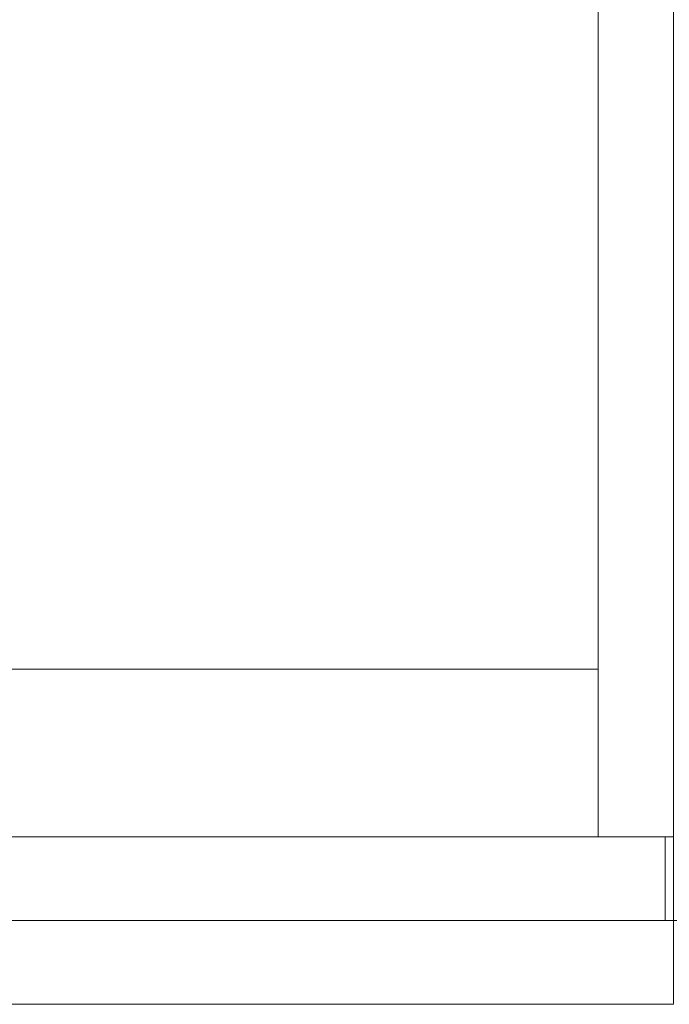
# Model space of a CAD drawing. Extents: x -3051 to -1251, y -7179 to -6709.
# Drawn here: x -2748 to -2593, y -7179 to -6944 of the extents above; entities that cross this region are included whole.
import ezdxf

# ---------------------------------------------------------------- set-up
doc = ezdxf.new("R2010")
doc.units = 0
doc.header["$LTSCALE"] = 500
doc.header["$MEASUREMENT"] = 0
for name, color, linetype in [('blat-D', 7, 'Continuous'), ('blat-G', 7, 'Continuous'), ('blat-KRAW', 7, 'Continuous'), ('DRZWI_03', 7, 'Continuous'), ('KORPUS', 32, 'Continuous'), ('KORPUS_P', 7, 'Continuous'), ('LINIE_TECHNICZNE', 7, 'Continuous'), ('OBRZEZE_03', 7, 'Continuous'), ('PODESTY-D', 7, 'Continuous'), ('PODESTY-G', 7, 'Continuous'), ('PODESTY-KRAW', 7, 'Continuous'), ('RESZTA-3D', 7, 'Continuous')]:
    doc.layers.add(name, color=color, linetype=linetype)

# ---------------------------------------------------------------- blocks, each defined once
blk = doc.blocks.new('PO-395697082_480', base_point=(-2917.58, -1777.38, -2))
at = {"layer": 'blat-D', "lineweight": 0, "invisible_edges": 10}
for points in [[(-2917.58, -2227.38, 199), (-2917.58, -1777.38, 199), (-1117.57, -2227.38, 199), (-2917.58, -2227.38, 199)], [(-1117.57, -1777.38, 199), (-1117.57, -2227.38, 199), (-2917.58, -1777.38, 199), (-1117.57, -1777.38, 199)]]:
    blk.add_3dface(points, dxfattribs=at)
at = {"layer": 'blat-G', "lineweight": 0, "invisible_edges": 10}
for points in [[(-2917.58, -2227.38, 217), (-1117.57, -2227.38, 217), (-2917.58, -1777.38, 217), (-2917.58, -2227.38, 217)], [(-1117.57, -1777.38, 217), (-2917.58, -1777.38, 217), (-1117.57, -2227.38, 217), (-1117.57, -1777.38, 217)]]:
    blk.add_3dface(points, dxfattribs=at)
at = {"layer": 'blat-KRAW', "lineweight": 0, "invisible_edges": 1}
blk.add_3dface([(-2917.58, -2227.38, 217), (-2917.58, -2227.38, 199), (-1117.57, -2227.38, 199), (-1117.57, -2227.38, 217)], dxfattribs=at)
at = {"layer": 'DRZWI_03', "lineweight": 0}
blk.add_3dface([(-2460.57, -2227.38, 579), (-2897.57, -2227.38, 579), (-2897.57, -2227.38, 219), (-2460.57, -2227.38, 219)], dxfattribs=at)
at = {"layer": 'KORPUS', "lineweight": 0}
for points, invisible_edges in [([(-2476.57, -1795.38, 217), (-2476.57, -2207.38, 217), (-2881.57, -2207.38, 217), (-2476.57, -1795.38, 217)], 15), ([(-2881.57, -2207.38, 217), (-2881.57, -1795.38, 217), (-2476.57, -1795.38, 217), (-2881.57, -2207.38, 217)], 15), ([(-2476.57, -2207.38, 235), (-2476.57, -1795.38, 235), (-2881.57, -2207.38, 235), (-2476.57, -2207.38, 235)], 15), ([(-2881.57, -1795.38, 235), (-2881.57, -2207.38, 235), (-2476.57, -1795.38, 235), (-2881.57, -1795.38, 235)], 15), ([(-2476.57, -2207.38, 235), (-2476.57, -2207.38, 217), (-2476.57, -1795.38, 217), (-2476.57, -1795.38, 235)], 5), ([(-2881.57, -2167.38, 563), (-2881.57, -2167.38, 581), (-2476.57, -2167.38, 581), (-2476.57, -2167.38, 563)], 1), ([(-2881.57, -2207.38, 581), (-2476.57, -2207.38, 581), (-2476.57, -2167.38, 581), (-2881.57, -2207.38, 581)], 15), ([(-2476.57, -2167.38, 581), (-2881.57, -2167.38, 581), (-2881.57, -2207.38, 581), (-2476.57, -2167.38, 581)], 15), ([(-2476.57, -2207.38, 563), (-2881.57, -2207.38, 563), (-2476.57, -2167.38, 563), (-2476.57, -2207.38, 563)], 15), ([(-2881.57, -2167.38, 563), (-2476.57, -2167.38, 563), (-2881.57, -2207.38, 563), (-2881.57, -2167.38, 563)], 15), ([(-2476.57, -2167.38, 563), (-2476.57, -2167.38, 581), (-2476.57, -2207.38, 581), (-2476.57, -2207.38, 563)], 5), ([(-2881.57, -2207.38, 235), (-2881.57, -2207.38, 217), (-2476.57, -2207.38, 217), (-2476.57, -2207.38, 235)], 1), ([(-2476.57, -2207.38, 235), (-2476.57, -2207.38, 217), (-2476.57, -2207.38, 217), (-2476.57, -2207.38, 235)], 15), ([(-2476.57, -2207.38, 563), (-2476.57, -2207.38, 581), (-2476.57, -2207.38, 581), (-2476.57, -2207.38, 563)], 15)]:
    blk.add_3dface(points, dxfattribs=dict(at, invisible_edges=invisible_edges))
blk.add_3dface([(-2476.57, -2207.38, 563), (-2476.57, -2207.38, 581), (-2881.57, -2207.38, 581), (-2881.57, -2207.38, 563)], dxfattribs=at)
at = {"layer": 'KORPUS_P', "lineweight": 0}
for points, invisible_edges in [([(-2476.57, -1777.38, 581), (-2476.57, -1777.38, 217), (-2476.57, -2207.38, 217), (-2476.57, -2207.38, 581)], 1), ([(-2476.57, -1777.38, 217), (-2458.57, -1777.38, 217), (-2458.57, -2207.38, 217), (-2476.57, -1777.38, 217)], 15), ([(-2458.57, -2207.38, 217), (-2476.57, -2207.38, 217), (-2476.57, -1777.38, 217), (-2458.57, -2207.38, 217)], 15), ([(-2458.57, -1777.38, 581), (-2476.57, -1777.38, 581), (-2458.57, -2207.38, 581), (-2458.57, -1777.38, 581)], 15), ([(-2476.57, -2207.38, 581), (-2458.57, -2207.38, 581), (-2476.57, -1777.38, 581), (-2476.57, -2207.38, 581)], 15), ([(-2476.57, -2207.38, 581), (-2476.57, -2207.38, 217), (-2458.57, -2207.38, 217), (-2458.57, -2207.38, 581)], 1)]:
    blk.add_3dface(points, dxfattribs=dict(at, invisible_edges=invisible_edges))
at = {"layer": 'LINIE_TECHNICZNE', "color": 1, "lineweight": 0}
blk.add_lwpolyline([(-2458.57, -1777.38), (-2458.57, -2247.38), (-2899.57, -2247.38), (-2899.57, -1777.38), (-2458.57, -1777.38)], dxfattribs=at)
at = {"layer": 'OBRZEZE_03', "lineweight": 0}
for points, invisible_edges in [([(-2897.57, -2207.38, 219), (-2460.57, -2207.38, 219), (-2460.57, -2227.38, 219), (-2897.57, -2227.38, 219)], 10), ([(-2897.57, -2207.38, 579), (-2897.57, -2227.38, 579), (-2460.57, -2227.38, 579), (-2460.57, -2207.38, 579)], 5)]:
    blk.add_3dface(points, dxfattribs=dict(at, invisible_edges=invisible_edges))
blk.add_3dface([(-2460.57, -2227.38, 219), (-2460.57, -2207.38, 219), (-2460.57, -2207.38, 579), (-2460.57, -2227.38, 579)], dxfattribs=at)
at = {"layer": 'PODESTY-D', "lineweight": 0, "invisible_edges": 10}
for points in [[(-2917.58, -2227.38, 581), (-2917.58, -1777.38, 581), (-1117.57, -2227.38, 581), (-2917.58, -2227.38, 581)], [(-1117.57, -1777.38, 581), (-1117.57, -2227.38, 581), (-2917.58, -1777.38, 581), (-1117.57, -1777.38, 581)]]:
    blk.add_3dface(points, dxfattribs=at)
at = {"layer": 'PODESTY-G', "lineweight": 0, "invisible_edges": 10}
for points in [[(-2917.58, -2227.38, 599), (-1117.57, -2227.38, 599), (-2917.58, -1777.38, 599), (-2917.58, -2227.38, 599)], [(-1117.57, -1777.38, 599), (-2917.58, -1777.38, 599), (-1117.57, -2227.38, 599), (-1117.57, -1777.38, 599)]]:
    blk.add_3dface(points, dxfattribs=at)
at = {"layer": 'PODESTY-KRAW', "lineweight": 0, "invisible_edges": 1}
blk.add_3dface([(-2917.58, -2227.38, 599), (-2917.58, -2227.38, 581), (-1117.57, -2227.38, 581), (-1117.57, -2227.38, 599)], dxfattribs=at)

msp = doc.modelspace()

# ---------------------------------------------------------------- block references
at = {"layer": 'RESZTA-3D', "color": 7, "lineweight": 0}
msp.add_blockref('PO-395697082_480', (-3051, -6709), dxfattribs=at)

doc.saveas('drawing.dxf')
